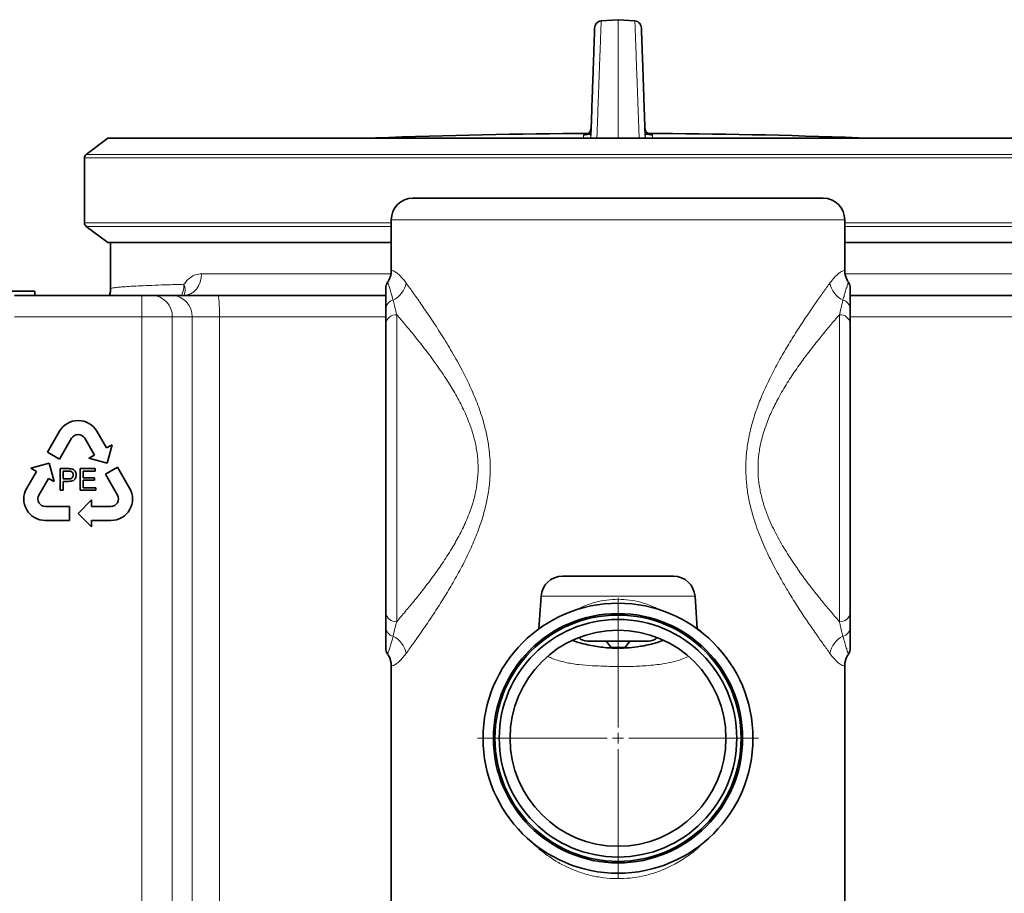
# Model space of a CAD drawing. Units: millimetres. Extents: x 2 to 3372, y 0 to 3449.
# Drawn here: x 2495 to 2951, y 2632 to 3036 of the extents above; entities that cross this region are included whole.
import ezdxf

# ---------------------------------------------------------------- set-up
doc = ezdxf.new("R2010")
doc.units = ezdxf.units.MM

# ---------------------------------------------------------------- blocks, each defined once
blk = doc.blocks.new('SW_CENTERMARKSYMBOL_2')
at = {"color": 0, "linetype": 'Continuous', "lineweight": 18}
for p, q in [((0, 0.5), (0, 6.5)), ((-0.5, 0), (-6.5, 0)), ((0, 0), (-0.25, 0)), ((0, 0), (0, 0.25)), ((0, 0), (0, -0.25)), ((0, 0), (0.25, 0)), ((0.5, 0), (6.5, 0)), ((0, -0.5), (0, -6.5))]:
    blk.add_line(p, q, dxfattribs=at)
blk = doc.blocks.new('3024492-left')
at = {"color": 7, "linetype": 'Continuous', "lineweight": 35}
for p, q in [((-61.86, 1277.62), (-69.65, 1277.1)), ((-54.06, 1277.1), (-61.86, 1277.62)), ((-298.09, 1222.78), (-308.09, 1215.24)), ((168.51, 1222.78), (-298.09, 1222.78)), ((-308.91, 1213.6), (-308.91, 1183.6)), ((-156.86, 1195), (33.14, 1195)), ((-308.09, 1181.96), (-298.09, 1174.42)), ((-166.86, 1185), (-166.86, 1161.61)), ((43.14, 1161.61), (43.14, 1185)), ((-298.09, 1174.42), (-166.86, 1174.42)), ((-296.86, 1174.42), (-296.86, 1153.04)), ((43.15, 1174.42), (168.53, 1174.42)), ((-168.5, 1156.01), (-168.5, 1156.01)), ((44.79, 1156.01), (44.78, 1156.01)), ((-481.86, 1152), (-331.86, 1152)), ((-341.35, 1150), (-282.36, 1150)), ((-331.86, 1150), (-331.86, 1152)), ((-282.36, 1150), (-277.66, 1150)), ((-277.66, 1150), (-268.46, 1150)), ((-268.46, 1150), (-247.27, 1150)), ((-247.27, 1150), (-169.36, 1150)), ((45.65, 1150), (123.56, 1150)), ((-169.36, 1136.87), (-169.36, 1143.83)), ((45.64, 1143.83), (45.64, 1136.87)), ((-169.36, 1003.13), (-169.36, 1136.87)), ((45.64, 1136.87), (45.64, 1003.13)), ((-320.52, 1087.08), (-326.11, 1077.4)), ((-298.73, 1079.35), (-303.2, 1087.08)), ((-320.48, 1074.15), (-314.89, 1083.83)), ((-308.82, 1083.83), (-304.36, 1076.1)), ((-296.13, 1080.85), (-298.73, 1079.35)), ((-298.42, 1072.31), (-296.13, 1080.85)), ((-326.11, 1077.4), (-320.48, 1074.15)), ((-304.36, 1076.1), (-306.96, 1074.6)), ((-325.29, 1072.31), (-333.83, 1070.02)), ((-323, 1063.77), (-325.29, 1072.31)), ((-306.96, 1074.6), (-298.42, 1072.31)), ((-331.23, 1068.52), (-335.7, 1060.79)), ((-333.83, 1070.02), (-331.23, 1068.52)), ((-320.2, 1059.79), (-320.2, 1069.79)), ((-320.2, 1069.79), (-316.53, 1069.79)), ((-316.4, 1068.64), (-318.79, 1068.64)), ((-318.79, 1068.64), (-318.79, 1065.05)), ((-310.97, 1069.79), (-303.92, 1069.79)), ((-310.97, 1059.79), (-310.97, 1069.79)), ((-303.92, 1068.64), (-309.56, 1068.64)), ((-309.56, 1068.64), (-309.56, 1065.56)), ((-303.92, 1069.79), (-303.92, 1068.64)), ((-293.61, 1070.47), (-299.23, 1067.22)), ((-299.23, 1067.22), (-293.65, 1057.54)), ((-288.02, 1060.79), (-293.61, 1070.47)), ((-330.07, 1057.54), (-325.6, 1065.27)), ((-325.6, 1065.27), (-323, 1063.77)), ((-318.79, 1065.05), (-316.38, 1065.05)), ((-316.34, 1063.89), (-318.79, 1063.89)), ((-318.79, 1063.89), (-318.79, 1059.79)), ((-309.56, 1065.56), (-304.3, 1065.56)), ((-304.3, 1064.41), (-309.56, 1064.41)), ((-309.56, 1064.41), (-309.56, 1060.94)), ((-304.3, 1065.56), (-304.3, 1064.41)), ((-318.79, 1059.79), (-320.2, 1059.79)), ((-303.66, 1059.79), (-310.97, 1059.79)), ((-309.56, 1060.94), (-303.66, 1060.94)), ((-303.66, 1060.94), (-303.66, 1059.79)), ((-305.61, 1055.29), (-311.86, 1049.04)), ((-305.61, 1052.29), (-305.61, 1055.29)), ((-315.86, 1052.29), (-327.04, 1052.29)), ((-315.86, 1045.79), (-315.86, 1052.29)), ((-311.86, 1049.04), (-305.61, 1042.79)), ((-296.68, 1052.29), (-305.61, 1052.29)), ((-327.04, 1045.79), (-315.86, 1045.79)), ((-305.61, 1045.79), (-296.68, 1045.79)), ((-305.61, 1042.79), (-305.61, 1045.79)), ((-87.53, 1020), (-36.18, 1020)), ((-97.51, 1010.7), (-98.56, 995.58)), ((-25.15, 995.58), (-26.21, 1010.7)), ((-169.36, 996.17), (-169.36, 1003.13)), ((45.64, 1003.13), (45.64, 996.17)), ((-47.71, 990), (-76, 990)), ((-67.36, 990), (-65.11, 987)), ((-58.61, 987), (-56.36, 990)), ((-58.61, 987), (-65.11, 987)), ((-168.5, 983.99), (-168.5, 983.99)), ((44.79, 983.99), (44.78, 983.99)), ((-166.86, 978.39), (-166.86, 825)), ((43.14, 825), (43.14, 978.39))]:
    blk.add_line(p, q, dxfattribs=at)
at = {"color": 8, "linetype": 'Continuous', "lineweight": 18}
for p, q in [((-49, 1222.78), (-49.3, 1224.06)), ((-308.91, 1213.6), (176.78, 1213.6)), ((-308.09, 1215.24), (175.99, 1215.24)), ((-166.86, 1183.6), (-308.91, 1183.6)), ((-166.86, 1181.96), (-308.09, 1181.96)), ((43.14, 1185), (-166.86, 1185)), ((176.78, 1183.6), (43.14, 1183.6)), ((175.99, 1181.96), (43.14, 1181.96)), ((-254.71, 1160), (-167.1, 1160)), ((43.37, 1160), (131, 1160)), ((-282.36, 1140), (-282.36, 1150)), ((-282.36, 1140), (-341.35, 1140)), ((-282.36, 801.11), (-282.36, 1140)), ((-268.26, 1140), (-282.36, 1140)), ((-268.26, 1140), (-268.26, 802.45)), ((-259.06, 1140), (-268.26, 1140)), ((-259.06, 803.42), (-259.06, 1140)), ((-246.35, 1140), (-259.06, 1140)), ((-246.35, 1140), (-246.35, 803.59)), ((-169.36, 1140), (-246.35, 1140)), ((-164.36, 1141.05), (-164.36, 998.95)), ((40.64, 998.95), (40.64, 1141.05)), ((122.64, 1140), (45.65, 1140)), ((-26.21, 1010.7), (-97.51, 1010.7))]:
    blk.add_line(p, q, dxfattribs=at)
at = {"color": 8, "linetype": 'Continuous', "lineweight": 18, "flags": 128}
for points in [[(-61.86, 1277.62), (-61.86, 1277.44), (-61.86, 1276.89), (-61.86, 1275.99), (-61.86, 1274.71), (-61.86, 1273.08), (-61.86, 1271.09), (-61.86, 1268.75), (-61.86, 1266.05), (-61.86, 1263), (-61.86, 1259.61), (-61.86, 1255.88), (-61.86, 1251.8), (-61.86, 1247.4), (-61.86, 1242.67), (-61.86, 1237.63), (-61.86, 1232.26), (-61.86, 1226.6), (-61.86, 1222.78)], [(-262.92, 1150), (-261.31, 1150.19), (-259.77, 1150.76), (-258.36, 1151.69), (-257.11, 1152.93), (-256.09, 1154.44), (-255.33, 1156.17), (-254.87, 1158.05), (-254.71, 1160)], [(-246.35, 1140), (-246.36, 1141.95), (-246.42, 1143.83), (-246.5, 1145.56), (-246.62, 1147.07), (-246.76, 1148.31), (-246.92, 1149.24), (-247.09, 1149.81), (-247.27, 1150)]]:
    blk.add_lwpolyline(points, dxfattribs=at)
at = {"color": 7, "linetype": 'Continuous', "lineweight": 35}
for radius in [62.5, 57.71, 57, 55, 50]:
    blk.add_circle((-61.86, 945), radius, dxfattribs=at)
for centre, radius, start, end in [((-62.96, -1727.73), 2952.74, 90.23355, 92.1583), ((-60.75, -1727.73), 2952.74, 87.85948, 89.7699), ((-306.86, 1213.6), 2.06, 127, 180), ((-156.86, 1185), 10, 90, 180), ((33.14, 1185), 10, 0, 90), ((-306.86, 1183.6), 2.06, 180, 233), ((-164.36, 1153.32), 5, 146.9784, 180), ((40.64, 1153.32), 5, 0, 33.0007), ((-311.86, 1082.08), 10, 30, 150), ((-311.86, 1082.08), 3.5, 30, 150), ((-327.04, 1055.79), 10, 150, 270), ((-296.68, 1055.79), 10, 270, 30), ((-327.04, 1055.79), 3.5, 150, 270), ((-296.68, 1055.79), 3.5, 270, 30), ((-87.53, 1010), 10, 90, 176), ((-36.18, 1010), 10, 4, 90), ((-76, 996), 6, 227.5577, 270), ((-47.71, 996), 6, 270, 312.4423), ((-164.36, 986.68), 5, 180, 213.0007), ((40.64, 986.68), 5, 326.9784, 360)]:
    blk.add_arc(centre, radius, start, end, dxfattribs=at)
at = {"color": 8, "linetype": 'Continuous', "lineweight": 18}
for centre, radius, start, end in [((-274.11, 1155), 11.24, 333.5955, 0.6287), ((-268.64, 1152.55), 6.32, 336.9198, 23.9784), ((-170.93, 1157.77), 11.11, 296.2357, 349.5973), ((47.22, 1157.77), 11.11, 190.4027, 243.7643), ((-277.97, 1140.29), 9.71, 358.2746, 88.1638), ((-268.77, 1140.29), 9.71, 358.2746, 88.1638), ((-165.02, 1143.59), 4.34, 103.2964, 176.791), ((41.31, 1143.59), 4.34, 3.209, 76.7036), ((-164.73, 1136.42), 4.65, 85.3504, 174.4351), ((41.02, 1136.42), 4.65, 5.5649, 94.6496), ((-164.73, 1003.58), 4.65, 185.5649, 274.6496), ((41.02, 1003.58), 4.65, 265.3504, 354.4351), ((-165.02, 996.41), 4.34, 183.209, 256.7036), ((41.31, 996.41), 4.34, 283.2964, 356.791), ((-170.93, 982.23), 11.11, 10.4027, 63.7643), ((47.22, 982.23), 11.11, 116.2357, 169.5973)]:
    blk.add_arc(centre, radius, start, end, dxfattribs=at)
at = {"color": 7, "linetype": 'Continuous', "lineweight": 35}
for points, knots in [([(-69.65, 1277.1), (-70.05, 1277), (-70.85, 1276.81), (-71.82, 1276.02), (-72.51, 1274.97), (-72.62, 1274.16), (-72.68, 1273.75)], [0, 0, 0, 0, 0.250028, 0.5, 0.749972, 1, 1, 1, 1]), ([(-51.03, 1273.75), (-51.09, 1274.16), (-51.2, 1274.97), (-51.89, 1276.02), (-52.86, 1276.81), (-53.66, 1277), (-54.06, 1277.1)], [0, 0, 0, 0, 0.250028, 0.5, 0.749972, 1, 1, 1, 1]), ([(-72.68, 1273.75), (-72.68, 1273.65), (-72.69, 1273.45), (-72.75, 1271.86), (-72.83, 1269.33), (-72.96, 1265.76), (-73.12, 1261.21), (-73.31, 1255.67), (-73.54, 1249.19), (-73.8, 1241.76), (-74.09, 1233.47), (-74.31, 1227.2), (-74.42, 1224.06)], [0, 0, 0, 0, 0.100001, 0.199988, 0.300014, 0.400001, 0.499986, 0.600009, 0.70005, 0.799895, 0.899723, 1, 1, 1, 1]), ([(-51.03, 1273.75), (-51.03, 1273.65), (-51.02, 1273.45), (-50.97, 1271.86), (-50.88, 1269.33), (-50.75, 1265.76), (-50.59, 1261.21), (-50.4, 1255.67), (-50.17, 1249.19), (-49.91, 1241.76), (-49.62, 1233.47), (-49.41, 1227.2), (-49.3, 1224.06)], [0, 0, 0, 0, 0.100001, 0.199988, 0.300014, 0.400001, 0.499986, 0.600009, 0.70005, 0.799895, 0.899723, 1, 1, 1, 1]), ([(-77.77, 1224.29), (-77.32, 1224.34), (-76.43, 1224.44), (-75.3, 1225.22), (-74.49, 1226.33), (-74.35, 1227.22), (-74.29, 1227.66)], [0, 0, 0, 0, 0.250041, 0.5, 0.749959, 1, 1, 1, 1]), ([(-74.31, 1227.06), (-74.32, 1227.02), (-74.35, 1226.72), (-74.53, 1226.22), (-74.76, 1225.64), (-74.91, 1225.24), (-74.82, 1225.1), (-74.78, 1225.03)], [0, 0, 0, 0, 0.041144, 0.278773, 0.518596, 0.781444, 1, 1, 1, 1]), ([(-45.94, 1224.29), (-46.39, 1224.34), (-47.28, 1224.44), (-48.42, 1225.22), (-49.23, 1226.33), (-49.36, 1227.22), (-49.42, 1227.66)], [0, 0, 0, 0, 0.250041, 0.5, 0.749959, 1, 1, 1, 1]), ([(-166.9, 1161.61), (-166.89, 1161.26), (-166.88, 1160.33), (-167.2, 1158.88), (-167.75, 1157.35), (-168.3, 1156.47), (-168.56, 1156.05)], [0, 0, 0, 0, 0.1793659, 0.4722064, 0.7488459, 1, 1, 1, 1]), ([(44.86, 1156.06), (44.78, 1156.17), (44.37, 1156.71), (43.84, 1157.85), (43.35, 1159.44), (43.13, 1160.72), (43.17, 1161.44), (43.18, 1161.61)], [0, 0, 0, 0, 0.067227, 0.347383, 0.631104, 0.916669, 1, 1, 1, 1]), ([(-296.89, 1153.05), (-296.89, 1152.64), (-296.9, 1151.67), (-297.09, 1150.63), (-297.32, 1150.06), (-297.35, 1150)], [0, 0, 0, 0, 0.391394, 0.940633, 1, 1, 1, 1]), ([(-262.61, 1150.08), (-262.6, 1150.08), (-262.57, 1150.1), (-262.76, 1150.01), (-262.86, 1150.01), (-262.92, 1150.01)], [0, 0, 0, 0, 0.0921561, 0.4791177, 1, 1, 1, 1]), ([(-169.36, 1143.83), (-169.36, 1145.18), (-169.36, 1147.71), (-169.36, 1150.34), (-169.36, 1152.14), (-169.36, 1153.18), (-169.36, 1153.24), (-169.36, 1153.26)], [0, 0, 0, 0, 0.231276, 0.433354, 0.636076, 0.838174, 1, 1, 1, 1]), ([(45.64, 1153.26), (45.64, 1153.28), (45.64, 1153.39), (45.64, 1152.88), (45.64, 1151.72), (45.64, 1149.78), (45.64, 1147.24), (45.64, 1144.97), (45.64, 1143.83)], [0, 0, 0, 0, 0.033102, 0.228598, 0.423532, 0.615571, 0.808123, 1, 1, 1, 1]), ([(-316.53, 1069.79), (-316.25, 1069.79), (-315.75, 1069.79), (-315.26, 1069.72), (-315.05, 1069.7)], [0, 0, 0, 0, 0.560101, 1, 1, 1, 1]), ([(-315.25, 1068.55), (-315.47, 1068.58), (-315.85, 1068.64), (-316.23, 1068.64), (-316.4, 1068.64)], [0, 0, 0, 0, 0.559585, 1, 1, 1, 1]), ([(-314.18, 1066.88), (-314.19, 1067.08), (-314.21, 1067.47), (-314.46, 1067.98), (-314.81, 1068.37), (-315.11, 1068.49), (-315.25, 1068.55)], [0, 0, 0, 0, 0.280261, 0.560078, 0.78015, 1, 1, 1, 1]), ([(-315.05, 1069.7), (-314.68, 1069.61), (-313.96, 1069.43), (-313.22, 1068.66), (-312.83, 1067.79), (-312.79, 1067.21), (-312.77, 1066.92)], [0, 0, 0, 0, 0.280013, 0.55891, 0.779396, 1, 1, 1, 1]), ([(-316.38, 1065.05), (-316.07, 1065.06), (-315.46, 1065.08), (-314.64, 1065.44), (-314.23, 1066.15), (-314.19, 1066.63), (-314.18, 1066.88)], [0, 0, 0, 0, 0.281401, 0.559753, 0.779356, 1, 1, 1, 1]), ([(-312.77, 1066.92), (-312.82, 1066.41), (-312.93, 1065.42), (-313.91, 1064.29), (-315.17, 1063.94), (-315.95, 1063.91), (-316.34, 1063.89)], [0, 0, 0, 0, 0.279812, 0.557836, 0.778561, 1, 1, 1, 1]), ([(-169.36, 986.74), (-169.36, 986.72), (-169.36, 986.61), (-169.36, 987.12), (-169.36, 988.28), (-169.36, 990.22), (-169.36, 992.76), (-169.36, 995.03), (-169.36, 996.17)], [0, 0, 0, 0, 0.033102, 0.228598, 0.423532, 0.615571, 0.808123, 1, 1, 1, 1]), ([(45.64, 996.17), (45.64, 994.82), (45.64, 992.29), (45.64, 989.66), (45.64, 987.86), (45.64, 986.82), (45.64, 986.76), (45.64, 986.74)], [0, 0, 0, 0, 0.231276, 0.433354, 0.636076, 0.838174, 1, 1, 1, 1]), ([(-41.06, 990.3), (-42.26, 989.87), (-45.64, 988.65), (-50.89, 987.56), (-56.64, 986.82), (-62.49, 986.58), (-68.98, 986.94), (-75.97, 988.21), (-80.63, 989.36), (-82.83, 990.26), (-82.85, 990.27)], [0, 0, 0, 0, 0.089458, 0.253327, 0.375654, 0.497976, 0.664762, 0.832089, 0.998904, 1, 1, 1, 1]), ([(-168.57, 983.94), (-168.49, 983.83), (-168.08, 983.29), (-167.55, 982.15), (-167.06, 980.56), (-166.84, 979.28), (-166.88, 978.56), (-166.89, 978.39)], [0, 0, 0, 0, 0.067227, 0.347383, 0.631104, 0.916669, 1, 1, 1, 1]), ([(43.19, 978.39), (43.18, 978.74), (43.17, 979.67), (43.49, 981.12), (44.04, 982.65), (44.59, 983.53), (44.85, 983.95)], [0, 0, 0, 0, 0.179219, 0.4720684, 0.7487152, 1, 1, 1, 1])]:
    blk.add_open_spline(points, degree=3, knots=knots, dxfattribs=at)
at = {"color": 8, "linetype": 'Continuous', "lineweight": 18}
for points, knots in [([(-69.65, 1277.1), (-69.66, 1276.98), (-69.67, 1276.75), (-69.73, 1274.93), (-69.84, 1272.05), (-69.99, 1268.01), (-70.16, 1263.13), (-70.37, 1257.65), (-70.58, 1251.74), (-70.83, 1245.12), (-71.1, 1237.78), (-71.37, 1230.41), (-71.56, 1225.12), (-71.65, 1222.78)], [0, 0, 0, 0, 0.102871, 0.204539, 0.305865, 0.40784, 0.509929, 0.594084, 0.679091, 0.764949, 0.847711, 0.932689, 1, 1, 1, 1]), ([(-52.06, 1222.78), (-52.15, 1225.12), (-52.34, 1230.42), (-52.62, 1237.78), (-52.89, 1245.13), (-53.13, 1251.74), (-53.35, 1257.65), (-53.55, 1263.13), (-53.73, 1268.01), (-53.87, 1272.05), (-53.98, 1274.93), (-54.05, 1276.75), (-54.05, 1276.98), (-54.06, 1277.1)], [0, 0, 0, 0, 0.067344, 0.152323, 0.235053, 0.320914, 0.405922, 0.490075, 0.592161, 0.694136, 0.795483, 0.897159, 1, 1, 1, 1]), ([(-77.82, 1222.78), (-77.81, 1222.9), (-77.8, 1223.2), (-77.79, 1223.59), (-77.78, 1223.98), (-77.77, 1224.18), (-77.77, 1224.29)], [0, 0, 0, 0, 0.193922, 0.461872, 0.729599, 1, 1, 1, 1]), ([(-77.77, 1224.29), (-77.68, 1224.3), (-77.5, 1224.34), (-76.26, 1224.39), (-74.99, 1224.41), (-74.4, 1224.42)], [0, 0, 0, 0, 0.348608, 0.697755, 1, 1, 1, 1]), ([(-74.73, 1222.78), (-74.71, 1222.82), (-74.47, 1223.2), (-74.44, 1223.66), (-74.42, 1224.06)], [0, 0, 0, 0, 0.120339, 1, 1, 1, 1]), ([(-74.18, 1222.78), (-74.23, 1222.88), (-74.43, 1223.31), (-74.42, 1223.74), (-74.42, 1224.06)], [0, 0, 0, 0, 0.246637, 1, 1, 1, 1]), ([(-49.3, 1224.06), (-49.29, 1223.74), (-49.28, 1223.31), (-49.48, 1222.88), (-49.53, 1222.78)], [0, 0, 0, 0, 0.755467, 1, 1, 1, 1]), ([(-49.31, 1224.42), (-48.72, 1224.41), (-47.45, 1224.39), (-46.21, 1224.34), (-46.03, 1224.3), (-45.94, 1224.29)], [0, 0, 0, 0, 0.302273, 0.651395, 1, 1, 1, 1]), ([(-45.94, 1224.29), (-45.94, 1224.18), (-45.93, 1223.98), (-45.92, 1223.59), (-45.91, 1223.2), (-45.9, 1222.9), (-45.89, 1222.78)], [0, 0, 0, 0, 0.270412, 0.538092, 0.806017, 1, 1, 1, 1]), ([(-262.87, 1155.12), (-262.43, 1155.72), (-261.55, 1156.91), (-259.78, 1158.48), (-257.51, 1159.74), (-255.65, 1159.91), (-254.71, 1160)], [0, 0, 0, 0, 0.1919, 0.387554, 0.687958, 1, 1, 1, 1]), ([(-166.77, 1161.61), (-166.79, 1161.61), (-166.84, 1161.61), (-166.18, 1161.5), (-164.87, 1160.85), (-163.27, 1159.58), (-161.82, 1158.06), (-160.83, 1156.88), (-160.21, 1156.04), (-160.01, 1155.77)], [0, 0, 0, 0, 0.1050395, 0.3266097, 0.5479394, 0.7468199, 0.8486353, 0.9504352, 1, 1, 1, 1]), ([(36.3, 1155.77), (36.96, 1156.63), (38.14, 1158.14), (39.59, 1159.57), (40.75, 1160.53), (41.7, 1161.12), (42.57, 1161.51), (43.12, 1161.64), (43.08, 1161.62), (43.06, 1161.61)], [0, 0, 0, 0, 0.164008, 0.28999, 0.416012, 0.545861, 0.675751, 0.890368, 1, 1, 1, 1]), ([(-296.8, 1153.04), (-296.81, 1153.06), (-296.92, 1153.15), (-296.39, 1153.33), (-295.14, 1153.56), (-293.04, 1153.8), (-290.14, 1154.03), (-286.4, 1154.26), (-281.82, 1154.48), (-276.37, 1154.7), (-270.11, 1154.92), (-265.28, 1155.05), (-262.87, 1155.12)], [0, 0, 0, 0, 0.021169, 0.12589, 0.230697, 0.335419, 0.444324, 0.553324, 0.662229, 0.774784, 0.887445, 1, 1, 1, 1]), ([(-168.5, 1156.01), (-168.49, 1156), (-168.49, 1155.99), (-168.19, 1155.09), (-167.65, 1153.38), (-166.91, 1151.02), (-166.32, 1148.88), (-166.02, 1147.81)], [0, 0, 0, 0, 0.159933, 0.390531, 0.620306, 0.810222, 1, 1, 1, 1]), ([(-160.01, 1155.77), (-158.88, 1154.21), (-156.62, 1151.1), (-152.64, 1145.44), (-148.29, 1139.05), (-143.6, 1131.86), (-138.75, 1123.92), (-134.3, 1115.92), (-130.36, 1108.01), (-127.05, 1100.27), (-124.49, 1092.86), (-122.7, 1085.9), (-121.58, 1079.51), (-120.99, 1073), (-121.03, 1066.44), (-121.66, 1059.9), (-122.95, 1052.85), (-125.03, 1045.41), (-127.87, 1037.7), (-131.28, 1030.06), (-135.12, 1022.54), (-139.3, 1015.16), (-143.55, 1008.24), (-147.9, 1001.53), (-152.23, 995.14), (-156.39, 989.23), (-158.86, 985.8), (-160, 984.25), (-160.01, 984.23)], [0, 0, 0, 0, 0.044985, 0.09013, 0.135174, 0.183592, 0.232122, 0.280549, 0.320047, 0.359606, 0.399049, 0.428197, 0.457403, 0.486521, 0.515868, 0.545309, 0.574676, 0.612601, 0.650656, 0.688646, 0.730974, 0.773447, 0.815923, 0.858254, 0.905317, 0.952494, 0.999489, 1, 1, 1, 1]), ([(36.3, 984.23), (35.29, 985.62), (33.28, 988.4), (29.74, 993.4), (25.93, 998.93), (21.9, 1005.02), (17.77, 1011.56), (13.51, 1018.77), (9.21, 1026.68), (5.1, 1035.37), (1.95, 1043.5), (-0.24, 1050.87), (-1.65, 1057.3), (-2.53, 1063.91), (-2.77, 1070.63), (-2.39, 1077.37), (-1.35, 1084.45), (0.45, 1091.76), (2.95, 1099.2), (6.04, 1106.66), (9.63, 1114.1), (13.62, 1121.45), (17.74, 1128.39), (21.85, 1134.89), (25.85, 1140.94), (29.66, 1146.49), (33.23, 1151.55), (35.28, 1154.36), (36.3, 1155.77)], [0, 0, 0, 0, 0.040387, 0.080787, 0.12202, 0.163402, 0.204811, 0.246081, 0.291853, 0.337709, 0.383413, 0.413159, 0.44296, 0.472672, 0.502785, 0.532999, 0.563126, 0.599104, 0.635205, 0.671244, 0.712379, 0.753652, 0.794939, 0.836093, 0.877016, 0.918114, 0.959155, 1, 1, 1, 1]), ([(42.31, 1147.81), (42.53, 1148.59), (42.96, 1150.16), (43.62, 1152.37), (44.23, 1154.32), (44.64, 1155.59), (44.83, 1156.13), (44.79, 1156.04), (44.79, 1156.01)], [0, 0, 0, 0, 0.134983, 0.270005, 0.491663, 0.714212, 0.936309, 1, 1, 1, 1]), ([(-166.02, 1147.81), (-165.61, 1146.11), (-165.08, 1143.91), (-164.49, 1141.58), (-164.36, 1141.05)], [0, 0, 0, 0, 0.775517, 1, 1, 1, 1]), ([(40.64, 1141.05), (41.1, 1142.85), (41.68, 1145.17), (42.2, 1147.33), (42.31, 1147.81)], [0, 0, 0, 0, 0.775324, 1, 1, 1, 1]), ([(-164.36, 998.95), (-163.01, 1000.51), (-160.33, 1003.63), (-155.93, 1008.95), (-151.38, 1014.67), (-146.74, 1020.84), (-142.15, 1027.44), (-137.94, 1034.18), (-134.21, 1041.01), (-131.08, 1047.89), (-128.79, 1054.58), (-127.36, 1060.92), (-126.67, 1066.79), (-126.61, 1072.7), (-127.27, 1078.56), (-128.51, 1084.28), (-130.49, 1090.53), (-133.3, 1097.19), (-136.94, 1104.09), (-141.25, 1111.16), (-146.12, 1118.31), (-151.43, 1125.41), (-156.3, 1131.51), (-160.65, 1136.75), (-163.12, 1139.62), (-164.36, 1141.05)], [0, 0, 0, 0, 0.048921, 0.097852, 0.146503, 0.195318, 0.244119, 0.292751, 0.334963, 0.377248, 0.419347, 0.451038, 0.482836, 0.514488, 0.546069, 0.577785, 0.60942, 0.653598, 0.697935, 0.742204, 0.798028, 0.853973, 0.909795, 0.954902, 1, 1, 1, 1]), ([(40.64, 1141.05), (39.52, 1139.75), (37.27, 1137.14), (33.61, 1132.75), (29.65, 1127.83), (25.37, 1122.31), (20.88, 1116.14), (16.49, 1109.55), (12.56, 1102.89), (9.16, 1096.22), (6.42, 1089.57), (4.43, 1083), (3.28, 1076.62), (2.86, 1070.58), (3.12, 1064.52), (4.1, 1058.58), (5.65, 1052.82), (8.07, 1046.19), (11.53, 1038.89), (16.04, 1031.14), (20.74, 1024.09), (25.4, 1017.65), (29.92, 1011.8), (34.32, 1006.38), (37.9, 1002.13), (39.92, 999.79), (40.64, 998.95)], [0, 0, 0, 0, 0.0411679, 0.0824038, 0.1235897, 0.1707271, 0.218017, 0.2652784, 0.312377, 0.3522346, 0.3921655, 0.4319169, 0.4643752, 0.4969623, 0.5293941, 0.5617517, 0.5942447, 0.6266655, 0.6782037, 0.7299481, 0.7816015, 0.8294452, 0.8774464, 0.9254216, 0.9732295, 1, 1, 1, 1]), ([(-81.19, 1004.37), (-80.85, 1004.57), (-79.2, 1005.52), (-75.74, 1006.91), (-70.95, 1008.37), (-65.77, 1009.22), (-60.49, 1009.4), (-55.21, 1008.86), (-50.69, 1007.8), (-46.92, 1006.48), (-44.28, 1005.36), (-42.83, 1004.57), (-42.32, 1004.3)], [0, 0, 0, 0, 0.032577, 0.155614, 0.281567, 0.403913, 0.530578, 0.653197, 0.780061, 0.866841, 0.95365, 1, 1, 1, 1]), ([(-164.36, 998.95), (-164.81, 997.15), (-165.39, 994.83), (-165.91, 992.67), (-166.02, 992.19)], [0, 0, 0, 0, 0.775324, 1, 1, 1, 1]), ([(42.31, 992.19), (41.9, 993.89), (41.37, 996.09), (40.78, 998.42), (40.64, 998.95)], [0, 0, 0, 0, 0.775517, 1, 1, 1, 1]), ([(-25.18, 995.99), (-24.18, 995.18), (-22.83, 994.07), (-21.67, 992.78), (-21.37, 992.45)], [0, 0, 0, 0, 0.741174, 1, 1, 1, 1]), ([(-166.02, 992.19), (-166.24, 991.41), (-166.67, 989.84), (-167.33, 987.63), (-167.94, 985.68), (-168.35, 984.41), (-168.54, 983.87), (-168.5, 983.96), (-168.5, 983.99)], [0, 0, 0, 0, 0.1349827, 0.2700052, 0.491663, 0.7142119, 0.9363086, 1, 1, 1, 1]), ([(44.78, 983.99), (44.78, 984), (44.78, 984.01), (44.47, 984.91), (43.94, 986.62), (43.2, 988.98), (42.61, 991.12), (42.31, 992.19)], [0, 0, 0, 0, 0.159933, 0.390531, 0.620306, 0.810222, 1, 1, 1, 1]), ([(-160.01, 984.23), (-160.67, 983.37), (-161.85, 981.86), (-163.3, 980.43), (-164.46, 979.47), (-165.41, 978.88), (-166.28, 978.49), (-166.83, 978.36), (-166.79, 978.38), (-166.77, 978.39)], [0, 0, 0, 0, 0.164008, 0.28999, 0.416012, 0.545861, 0.675751, 0.890368, 1, 1, 1, 1]), ([(-94.28, 982.83), (-93.55, 982.48), (-91, 981.27), (-86.22, 980.04), (-80.12, 978.99), (-73.28, 978.51), (-65.8, 978.24), (-57.69, 978.13), (-49.62, 978.42), (-42.67, 979.1), (-36.91, 980.19), (-32.71, 981.34), (-30.24, 982.43), (-29.23, 982.87)], [0, 0, 0, 0, 0.037994, 0.131731, 0.225929, 0.319935, 0.439822, 0.56023, 0.680452, 0.800084, 0.874157, 0.948394, 1, 1, 1, 1]), ([(43.06, 978.39), (43.08, 978.39), (43.13, 978.39), (42.47, 978.5), (41.15, 979.15), (39.56, 980.42), (38.11, 981.94), (37.12, 983.12), (36.5, 983.96), (36.3, 984.23)], [0, 0, 0, 0, 0.10504, 0.32661, 0.547939, 0.74682, 0.848635, 0.950435, 1, 1, 1, 1]), ([(-21.52, 897.46), (-22.51, 896.44), (-25.15, 893.72), (-30.08, 889.96), (-35.73, 886.49), (-41.29, 883.93), (-46.58, 882.09), (-51.62, 880.9), (-56.91, 880.14), (-62.44, 879.9), (-68.58, 880.31), (-74.55, 881.39), (-80.24, 883.1), (-85.62, 885.33), (-90.88, 888.17), (-95.9, 891.65), (-99.75, 894.81), (-101.71, 896.91), (-102.25, 897.48)], [0, 0, 0, 0, 0.048003, 0.128402, 0.208478, 0.269953, 0.33159, 0.393026, 0.439182, 0.505846, 0.572786, 0.639465, 0.703565, 0.767882, 0.832028, 0.902658, 0.973494, 1, 1, 1, 1])]:
    blk.add_open_spline(points, degree=3, knots=knots, dxfattribs=at)
at = {"color": 7, "linetype": 'Continuous', "lineweight": 18, "xscale": 10, "yscale": 10, "zscale": 10}
blk.add_blockref('SW_CENTERMARKSYMBOL_2', (-61.86, 945), dxfattribs=at)

msp = doc.modelspace()

# ---------------------------------------------------------------- block references
msp.add_blockref('3024492-left', (2833.92, 1758.8))

doc.saveas('drawing.dxf')
